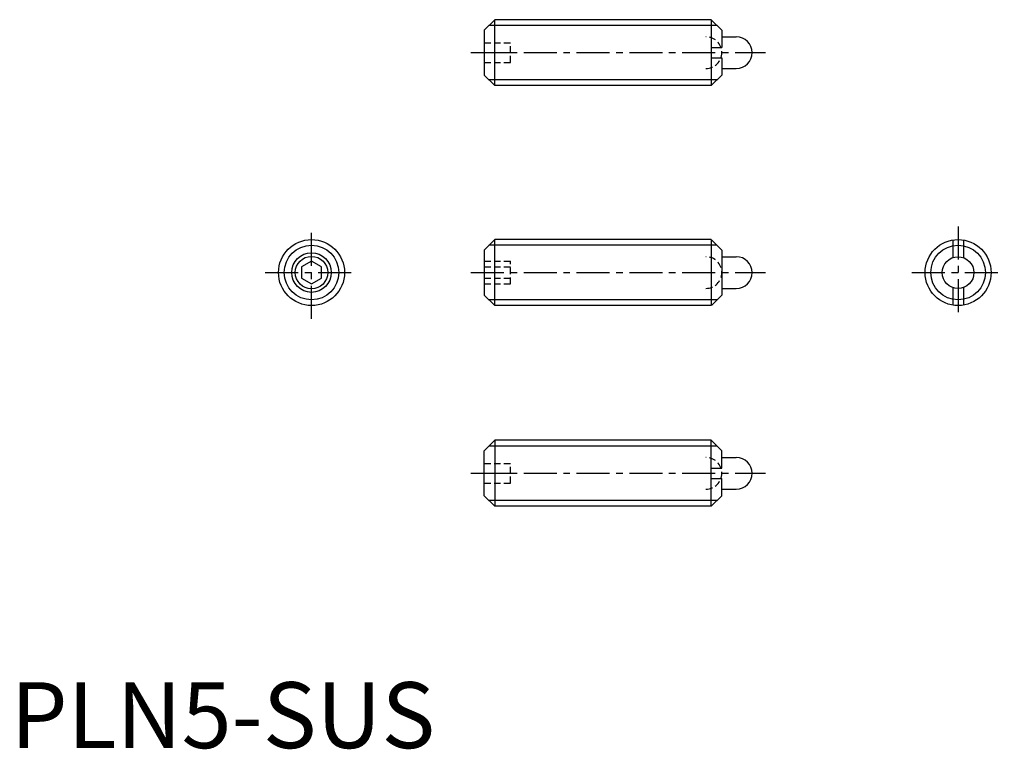
# Model space of a CAD drawing. Extents: x 0.7 to 75.3, y -0.1 to 55.2.
import ezdxf

# ---------------------------------------------------------------- set-up
doc = ezdxf.new("R2010")
doc.units = 0
doc.header["$LTSCALE"] = 2
doc.linetypes.add('CENTER', pattern=[2, 1.25, -0.25, 0.25, -0.25])
doc.linetypes.add('HIDDEN', pattern=[0.375, 0.25, -0.125])
doc.layers.get('0').update_dxf_attribs({"linetype": 'CONTINUOUS'})
for name, color, linetype in [('1', 1, 'CENTER'), ('2', 2, 'HIDDEN'), ('3', 3, 'CONTINUOUS')]:
    doc.layers.add(name, color=color, linetype=linetype)
doc.styles.add('STANDARD1', font='txt')

msp = doc.modelspace()

# ---------------------------------------------------------------- linework, layer by layer
for p, q in [((35.862, 54.409), (36.662, 55.209)), ((36.662, 50.209), (36.662, 55.209)), ((53.062, 55.209), (36.662, 55.209)), ((53.062, 55.209), (53.062, 50.209)), ((53.062, 55.209), (53.862, 54.409)), ((35.862, 54.409), (35.862, 51.009)), ((53.862, 54.409), (53.862, 53.109)), ((53.862, 53.909), (54.962, 53.909)), ((53.062, 53.109), (53.862, 53.109)), ((53.062, 52.309), (53.862, 52.309)), ((53.862, 52.309), (53.862, 51.009)), ((53.862, 51.509), (54.962, 51.509)), ((35.862, 51.009), (36.662, 50.209)), ((53.862, 51.009), (53.062, 50.209)), ((53.062, 50.209), (36.662, 50.209)), ((35.862, 37.743), (36.662, 38.543)), ((53.062, 38.543), (36.662, 38.543)), ((36.662, 33.543), (36.662, 38.543)), ((53.062, 38.543), (53.062, 33.543)), ((53.095, 38.511), (53.062, 38.511)), ((53.095, 38.511), (53.862, 37.743)), ((71.358, 38.511), (71.358, 37.174)), ((72.158, 38.511), (72.158, 37.174)), ((35.862, 37.743), (35.862, 34.343)), ((53.862, 37.743), (53.862, 34.343)), ((22.79, 36.909), (22.04, 36.476)), ((23.54, 36.476), (22.79, 36.909)), ((53.862, 37.243), (54.962, 37.243)), ((22.04, 36.476), (22.04, 35.61)), ((23.54, 35.61), (23.54, 36.476)), ((22.04, 35.61), (22.79, 35.177)), ((22.79, 35.177), (23.54, 35.61)), ((35.862, 34.343), (36.662, 33.543)), ((53.862, 34.343), (53.095, 33.575)), ((53.862, 34.843), (54.962, 34.843)), ((71.358, 34.912), (71.358, 33.575)), ((72.158, 34.912), (72.158, 33.575)), ((53.095, 33.575), (53.062, 33.575)), ((53.062, 33.543), (36.662, 33.543)), ((35.862, 22.529), (36.662, 23.329)), ((53.062, 23.329), (36.662, 23.329)), ((36.662, 23.329), (36.662, 18.329)), ((53.862, 22.529), (53.062, 23.329)), ((53.062, 18.329), (53.062, 23.329)), ((35.862, 19.129), (35.862, 22.529)), ((53.862, 21.229), (53.862, 22.529)), ((53.862, 22.029), (54.962, 22.029)), ((53.062, 21.229), (53.862, 21.229)), ((53.062, 20.429), (53.862, 20.429)), ((53.862, 19.129), (53.862, 20.429)), ((53.862, 19.629), (54.962, 19.629)), ((35.862, 19.129), (36.662, 18.329)), ((53.062, 18.329), (53.862, 19.129)), ((53.062, 18.329), (36.662, 18.329))]:
    msp.add_line(p, q)
for centre, radius in [((22.79, 36.043), 2.5), ((71.758, 36.043), 2.5), ((22.79, 36.043), 1.23), ((71.758, 36.043), 1.2)]:
    msp.add_circle(centre, radius)
for centre in [(54.962, 52.709), (54.962, 36.043), (54.962, 20.829)]:
    msp.add_arc(centre, 1.2, 270, 90)
at = {"layer": '1'}
for p, q in [((34.862, 52.709), (57.162, 52.709)), ((22.79, 32.543), (22.79, 39.543)), ((71.758, 39.543), (71.758, 32.543)), ((19.29, 36.043), (26.29, 36.043)), ((34.862, 36.043), (57.162, 36.043)), ((68.258, 36.043), (75.258, 36.043)), ((34.862, 20.829), (57.162, 20.829))]:
    msp.add_line(p, q, dxfattribs=at)
at = {"layer": '2'}
for p, q in [((35.862, 53.459), (37.862, 53.459)), ((37.862, 51.959), (37.862, 53.459)), ((35.862, 52.709), (37.862, 52.709)), ((35.862, 51.959), (37.862, 51.959)), ((35.862, 36.909), (37.862, 36.909)), ((37.862, 35.177), (37.862, 36.909)), ((35.862, 36.476), (37.862, 36.476)), ((35.862, 35.61), (37.862, 35.61)), ((35.862, 35.177), (37.862, 35.177)), ((35.862, 21.579), (37.862, 21.579)), ((37.862, 20.079), (37.862, 21.579)), ((35.862, 20.829), (37.862, 20.829)), ((35.862, 20.079), (37.862, 20.079))]:
    msp.add_line(p, q, dxfattribs=at)
for centre in [(52.662, 52.709), (52.662, 36.043), (52.662, 20.829)]:
    msp.add_arc(centre, 1.2, 270, 90, dxfattribs=at)
at = {"layer": '3'}
for p, q in [((53.495, 54.776), (36.229, 54.776)), ((53.495, 50.642), (36.229, 50.642)), ((53.495, 38.11), (36.229, 38.11)), ((53.495, 33.976), (36.229, 33.976)), ((53.495, 22.896), (36.229, 22.896)), ((53.495, 18.762), (36.229, 18.762))]:
    msp.add_line(p, q, dxfattribs=at)
for centre, radius in [((22.79, 36.043), 2.067), ((71.758, 36.043), 2.067), ((22.79, 36.043), 1.5)]:
    msp.add_circle(centre, radius, dxfattribs=at)

# ---------------------------------------------------------------- texts
at = {"color": 3, "style": 'STANDARD1'}
msp.add_text('PLN5-SUS', height=5, dxfattribs=at).set_placement((0, 0))

doc.saveas('drawing.dxf')
